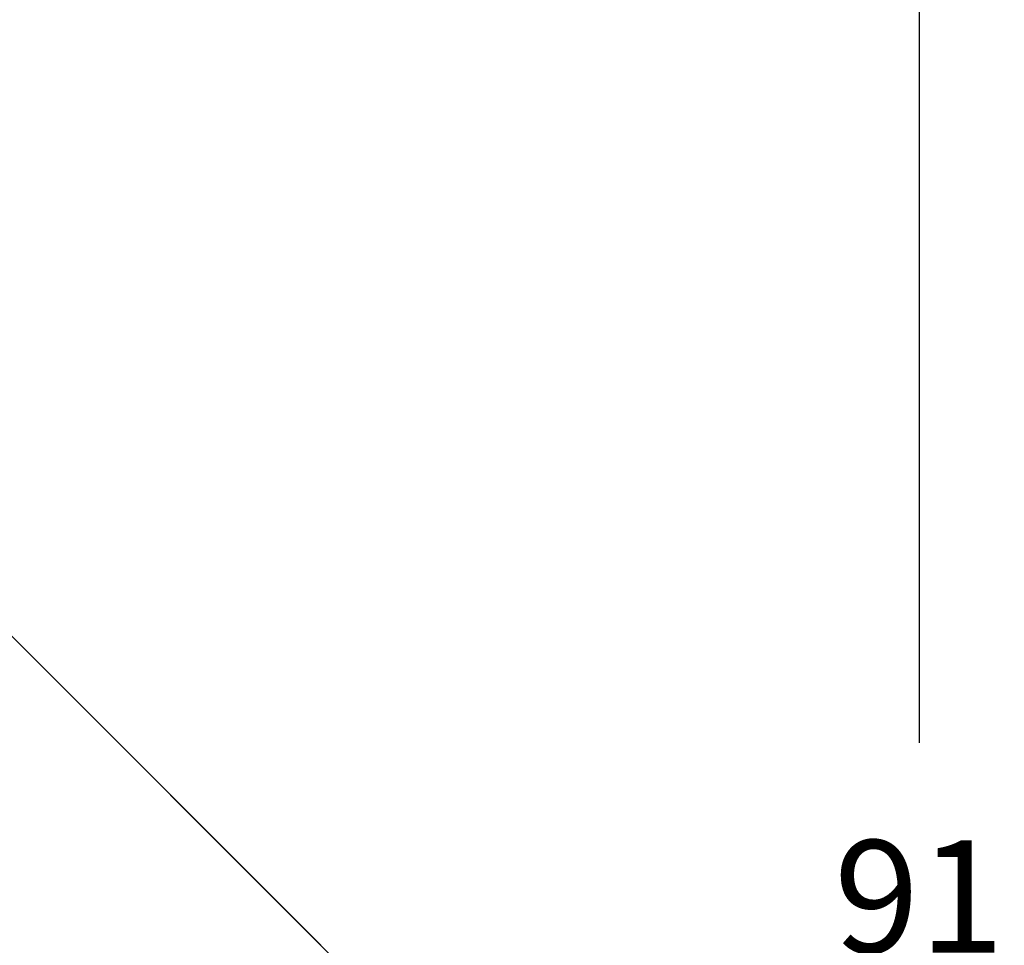
# Model space of a CAD drawing. Units: inches. Extents: x 4844 to 5354, y -1047 to -634.
# Drawn here: x 4947 to 4984, y -988 to -953 of the extents above; entities that cross this region are included whole.
import ezdxf

# ---------------------------------------------------------------- set-up
doc = ezdxf.new("R2010")
doc.units = ezdxf.units.IN
doc.header["$MEASUREMENT"] = 0
doc.layers.get('0').update_dxf_attribs({"lineweight": 9})
doc.layers.add('10', color=7, linetype='Continuous')
doc.styles.get("Standard").update_dxf_attribs({"font": 'arial.ttf'})
doc.dimstyles.new('SCALE 3', dxfattribs={"dimtxt": 4.2, "dimasz": 3.6, "dimexe": 2.1, "dimexo": 0, "dimgap": 3.6, "dimtad": 0, "dimtih": 1, "dimtoh": 1, "dimdec": 0, "dimdsep": 46, "dimtxsty": 'Standard', "dimcen": 0.09, "dimadec": 0, "dimazin": 0, "dimtfac": 1, "dimtdec": 4, "dimtofl": 0, "dimtmove": 0, "dimatfit": 3, "dimfxl": 1, "dimtolj": 1, "dimtzin": 0, "dimarcsym": 0})

# ---------------------------------------------------------------- blocks, each defined once
blk = doc.blocks.new('*D62')
at = {"color": 0, "lineweight": -2}
for p, q in [((4973.058, -941.382), (4982.806, -941.382)), ((4980.706, -944.982), (4980.706, -979.936)), ((4980.706, -1028.379), (4980.706, -991.425)), ((4973.058, -1031.979), (4982.806, -1031.979))]:
    blk.add_line(p, q, dxfattribs=at)
at = {"color": 0}
for points in [[(4981.306, -944.982), (4980.106, -944.982), (4980.706, -941.382)], [(4980.106, -1028.379), (4981.306, -1028.379), (4980.706, -1031.979)]]:
    blk.add_solid(points, dxfattribs=at)
at = {"layer": 'Defpoints', "color": 0}
for p in [(4973.058, -941.382), (4973.058, -1031.979), (4980.706, -1031.979)]:
    blk.add_point(p, dxfattribs=at)
at = {"color": 0, "insert": (4980.706, -985.68), "char_height": 4.2, "attachment_point": 5}
blk.add_mtext('\\A1;91', dxfattribs=at)

msp = doc.modelspace()

# ---------------------------------------------------------------- linework, layer by layer
at = {"layer": '10', "linetype": 'Continuous', "lineweight": 18}
for p, q in [((4959.35, -988.493), (4924.428, -953.571)), ((4925.445, -954.587), (4958.361, -987.503))]:
    msp.add_line(p, q, dxfattribs=at)

# ---------------------------------------------------------------- dimensions: what is measured, and where the dimension line sits
at = {"color": 2}
dim = msp.add_linear_dim(base=(4980.706, -1031.979), p1=(4973.058, -941.382), p2=(4973.058, -1031.979), angle=90, dimstyle='SCALE 3', dxfattribs=at)
dim.commit()
dim.dimension.update_dxf_attribs({"geometry": '*D62', "text_midpoint": (4980.706, -985.68), "dimtype": 160})

doc.saveas('drawing.dxf')
